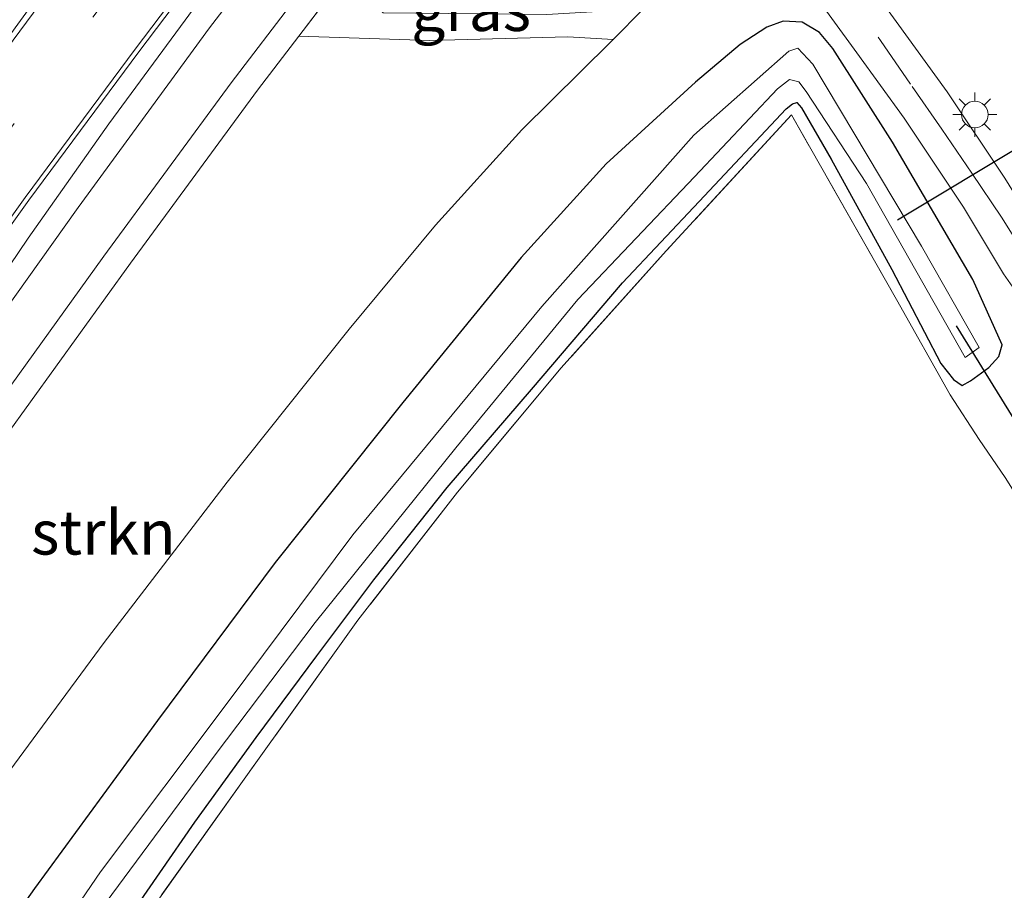
# Model space of a CAD drawing. Units: metres. Extents: x 149996 to 160000, y 400000 to 406251.
# Drawn here: x 151808 to 151864, y 400704 to 400753 of the extents above; entities that cross this region are included whole.
import ezdxf
from ezdxf.enums import TextEntityAlignment as Align

# ---------------------------------------------------------------- set-up
doc = ezdxf.new("R2010")
doc.units = ezdxf.units.M
doc.linetypes.add('IE-TERREINAFSCHEIDING', pattern=[10, 8, -2])
doc.linetypes.add('VW-3-9_STREEP', pattern=[12, 3, -9])
doc.layers.get('0').update_dxf_attribs({"lineweight": 25})
for name, color, linetype, lineweight in [('B-ME-BV-GELEIDECONSTRUCTIE-GELEIDERAIL-L-B1', 213, 'BV-GELEIDERAIL', 18), ('B-ME-GR-STRUIKEN-GV-B6', 93, 'Continuous', 18), ('B-ME-GW-KRUINLIJN-L-B1', 93, 'Continuous', 18), ('B-ME-GW-TEENLIJN-L-B1', 93, 'Continuous', 18), ('B-ME-IE-GRASLAND-GV-B6', 93, 'Continuous', 18), ('B-ME-IE-GRONDWERKLIJN-GROND_INGERICHT-GV-B6', 253, 'Continuous', 18), ('B-ME-IE-MEUBILAIR_WEGMEUBILAIR-LICHTMAST-S-B1', 8, 'Continuous', 18), ('B-ME-IE-TERREINAFSCHEIDING-RASTERHEKWERK-L-B1', 8, 'IE-TERREINAFSCHEIDING', 18), ('B-ME-OG-WATER-GV-B6', 153, 'Continuous', 18), ('B-ME-VH-VERH_SOORT-BITUMEN-GV-B6', 8, 'IE-TERREINAFSCHEIDING-NATUURLIJK-HOUTWAL', 18), ('B-ME-VW-MARKERING-39STREEP-015-L-B1', 255, 'VW-3-9_STREEP', 18), ('B-ME-VW-MARKERING-STREEP-015-L-B1', 7, 'Continuous', 18)]:
    doc.layers.add(name, color=color, linetype=linetype, lineweight=lineweight)
doc.layers.add('B-ME-GW-INSTEEKWATERGANG-L-B1', color=10, linetype='Continuous')
doc.layers.add('B-ME-KW-DUIKER-L-B1', color=10, linetype='Continuous')
doc.styles.add('NLCS-ISO', font='NLCS-ISO.TTF')
doc.linetypes.add('BV-GELEIDERAIL', pattern='A,10,-3,[108,NLCS.SHX,S=1,R=0,X=0,Y=0],-3', length=16)
doc.linetypes.add('IE-TERREINAFSCHEIDING-NATUURLIJK-HOUTWAL', pattern='A,7,-1.5,[67,NLCS.SHX,S=0.75,R=45,X=0,Y=0],-1.5,7,-1.5,[70,NLCS.SHX,S=0.75,R=0,X=0,Y=0],-1.5', length=20)

# ---------------------------------------------------------------- blocks, each defined once
blk = doc.blocks.new('lantaarnpaal')
for p, q in [((0, 0.75), (0, 1.25)), ((-0.884, 0.884), (-0.53, 0.53)), ((0.53, 0.53), (0.884, 0.884)), ((-0.75, 0), (-1.25, 0)), ((0.75, 0), (1.25, 0)), ((-0.53, -0.53), (-0.884, -0.884)), ((0.53, -0.53), (0.884, -0.884)), ((0, -0.75), (0, -1.25))]:
    blk.add_line(p, q)
blk.add_circle((0, 0), 0.75)

msp = doc.modelspace()

# ---------------------------------------------------------------- linework, layer by layer
at = {"layer": 'B-ME-BV-GELEIDECONSTRUCTIE-GELEIDERAIL-L-B1'}
msp.add_polyline3d([(151803.425, 400732.61, 13.403), (151808.722, 400740.425, 13.956), (151813.279, 400746.87, 14.362), (151818.318, 400753.735, 14.649), (151823.806, 400760.996, 14.838), (151828.752, 400767.271, 14.929), (151835.095, 400775.549, 15.076), (151842.146, 400784.189, 15.216), (151847.038, 400790.06, 15.363), (151848.926, 400792.318, 15.389)], dxfattribs=at)
at = {"layer": 'B-ME-GR-STRUIKEN-GV-B6'}
for points in [[(151807.434, 400729.214, 13.137), (151814.49, 400738.998, 13.396), (151821.679, 400748.779, 13.662), (151824.004, 400751.834, 13.73), (151831.414, 400751.589, 10.962), (151839.2, 400751.798, 8.892), (151841.767, 400751.639, 8.576)], [(151841.767, 400751.639, 8.576), (151841.61, 400751.48, 8.588), (151836.605, 400746.534, 8.497), (151831.733, 400741.145, 8.427), (151826.841, 400735.274, 8.413), (151819.966, 400726.64, 8.364), (151813.005, 400717.578, 8.357), (151805.768, 400707.759, 8.434)]]:
    msp.add_polyline3d(points, dxfattribs=at)
at = {"layer": 'B-ME-GW-INSTEEKWATERGANG-L-B1'}
msp.add_polyline3d([(151814.187, 400701.706, 7.265), (151818.134, 400707.423, 7.293), (151821.604, 400712.206, 7.244), (151825.021, 400716.819, 7.216), (151828.237, 400721.121, 7.251), (151832.394, 400726.326, 7.279), (151837.154, 400731.863, 7.342), (151842.287, 400737.893, 7.37), (151846.628, 400742.486, 7.384), (151851.538, 400747.723, 7.356), (151851.898, 400747.999, 7.356), (151852.144, 400748.083, 7.356), (151852.399, 400747.785, 7.356), (151854.083, 400744.874, 7.349), (151857.5, 400738.648, 7.356), (151860.275, 400733.33, 7.321), (151860.98, 400732.443, 7.447), (151861.477, 400732.098, 7.587), (151861.952, 400732.358, 7.671), (151862.979, 400733.118, 7.755), (151863.545, 400733.733, 7.783), (151863.736, 400734.398, 7.783), (151862.081, 400738.084, 7.776), (151857.545, 400745.839, 7.79), (151854.165, 400751.134, 7.832), (151853.419, 400752.041, 7.846), (151852.437, 400752.612, 7.86), (151851.358, 400752.667, 7.874), (151850.447, 400752.333, 7.874), (151848.937, 400751.359, 7.909), (151846.421, 400749.225, 7.937), (151841.373, 400744.609, 7.937), (151836.573, 400739.327, 7.951), (151829.876, 400731.14, 7.916), (151822.667, 400722.096, 7.86), (151816.018, 400713.168, 7.853), (151809.074, 400703.677, 7.811), (151802.75, 400694.765, 7.797)], dxfattribs=at)
at = {"layer": 'B-ME-GW-KRUINLIJN-L-B1'}
msp.add_line((151826.527, 400755.149, 13.804), (151824.004, 400751.834, 13.73), dxfattribs=at)
msp.add_polyline3d([(151824.004, 400751.834, 13.73), (151821.679, 400748.779, 13.662), (151814.49, 400738.998, 13.396), (151807.434, 400729.214, 13.137), (151800.561, 400719.155, 12.801), (151796.181, 400712.276, 12.577), (151791.734, 400704.671, 12.283), (151787.383, 400697.01, 11.954), (151785.861, 400694.139, 11.842)], dxfattribs=at)
at = {"layer": 'B-ME-GW-TEENLIJN-L-B1'}
msp.add_line((151841.767, 400751.639, 8.576), (151843.474, 400753.364, 8.449), dxfattribs=at)
msp.add_polyline3d([(151793.766, 400689.532, 8.45), (151794.81, 400691.384, 8.469), (151799.981, 400699.906, 8.455), (151805.768, 400707.759, 8.434), (151813.005, 400717.578, 8.357), (151819.966, 400726.64, 8.364), (151826.841, 400735.274, 8.413), (151831.733, 400741.145, 8.427), (151836.605, 400746.534, 8.497), (151841.61, 400751.48, 8.588), (151841.767, 400751.639, 8.576)], dxfattribs=at)
at = {"layer": 'B-ME-IE-GRASLAND-GV-B6'}
for points in [[(151801.719, 400732.74, 13.438), (151808.764, 400742.565, 13.732), (151814.972, 400750.946, 13.977), (151826.425, 400766.091, 14.285), (151836.119, 400778.386, 14.495), (151844.711, 400789.011, 14.626), (151845.999, 400787.869, 14.506)], [(151845.999, 400787.869, 14.506), (151841.777, 400782.071, 14.401), (151833.082, 400770.565, 14.296), (151826.229, 400761.767, 14.086), (151818.964, 400752.29, 13.918), (151811.536, 400742.143, 13.652), (151805.15, 400733.21, 13.421)], [(151805.942, 400729.62, 13.256), (151812.999, 400739.405, 13.515), (151820.188, 400749.186, 13.781), (151827.376, 400758.63, 13.991), (151834.592, 400768.07, 14.194), (151841.312, 400776.974, 14.348), (151844.853, 400781.629, 14.397), (151845.717, 400780.867, 14.397), (151847.093, 400782.663, 14.427), (151848.166, 400785.2, 14.487), (151848.429, 400784.96, 14.481)], [(151848.429, 400784.96, 14.481), (151848.691, 400784.735, 14.34), (151848.142, 400782.498, 14.275), (151845.674, 400779.553, 14.193), (151837.956, 400770.145, 14.118), (151836.084, 400767.663, 14.075), (151828.867, 400758.223, 13.872), (151826.527, 400755.149, 13.804), (151824.004, 400751.834, 13.73), (151821.679, 400748.779, 13.662), (151814.49, 400738.998, 13.396), (151807.434, 400729.214, 13.137)], [(151888.688, 400702.896, 7.828), (151885.394, 400708.724, 7.842), (151879.74, 400718.243, 7.912), (151876.388, 400723.74, 7.94), (151872.387, 400730.22, 7.912), (151868.199, 400736.842, 7.968), (151863.881, 400743.804, 7.884), (151860.637, 400748.685, 7.884), (151857.756, 400752.652, 7.842), (151853.105, 400759.058, 7.823), (151854.86, 400760.22, 7.865), (151851.555, 400764.639, 7.886), (151851.295, 400765, 7.885), (151851.806, 400765.393, 7.878), (151852.493, 400766.091, 7.81), (151860.71, 400761.42, 8.713), (151865.858, 400754.697, 8.451), (151869.874, 400748.89, 8.043), (151878.51, 400739.418, 8.408), (151884.861, 400730.457, 8.16), (151893.205, 400719.548, 8.035), (151900.531, 400710.762, 8.121), (151906.038, 400705.81, 8.188), (151918.732, 400690.012, 8.281)], [(151814.615, 400761.459, 14.114), (151807.582, 400751.745, 13.883)], [(151805.768, 400707.759, 8.434), (151813.005, 400717.578, 8.357), (151819.966, 400726.64, 8.364), (151826.841, 400735.274, 8.413), (151831.733, 400741.145, 8.427), (151836.605, 400746.534, 8.497), (151841.61, 400751.48, 8.588), (151841.767, 400751.639, 8.576), (151843.474, 400753.364, 8.449), (151845.002, 400754.907, 8.336), (151847.794, 400758.678, 8.154), (151846.872, 400759.917, 8.847), (151847.646, 400760.496, 7.999), (151848.327, 400761.015, 7.782), (151851.588, 400756.305, 7.8), (151855.525, 400750.892, 7.807), (151858.206, 400747.187, 7.814), (151861.549, 400742.175, 7.842), (151863.81, 400738.409, 7.877), (151865.268, 400736.335, 7.926)], [(151843.474, 400753.364, 8.449), (151841.767, 400751.639, 8.576), (151839.2, 400751.798, 8.892), (151831.414, 400751.589, 10.962), (151824.004, 400751.834, 13.73), (151826.527, 400755.149, 13.804), (151828.779, 400753.144, 11.937), (151838.019, 400753.05, 9.402), (151843.474, 400753.364, 8.449)], [(151802.75, 400694.765, 7.797), (151809.074, 400703.677, 7.811), (151816.018, 400713.168, 7.853), (151822.667, 400722.096, 7.86), (151829.876, 400731.14, 7.916), (151836.573, 400739.327, 7.951), (151841.373, 400744.609, 7.937), (151846.421, 400749.225, 7.937), (151848.937, 400751.359, 7.909), (151850.447, 400752.333, 7.874), (151851.358, 400752.667, 7.874), (151852.437, 400752.612, 7.86), (151853.419, 400752.041, 7.846), (151854.165, 400751.134, 7.832), (151857.545, 400745.839, 7.79), (151862.081, 400738.084, 7.776), (151863.736, 400734.398, 7.783), (151863.545, 400733.733, 7.783), (151862.979, 400733.118, 7.755), (151861.952, 400732.358, 7.671), (151861.477, 400732.098, 7.587), (151860.98, 400732.443, 7.447), (151860.275, 400733.33, 7.321), (151857.5, 400738.648, 7.356), (151854.083, 400744.874, 7.349), (151852.399, 400747.785, 7.356), (151852.144, 400748.083, 7.356), (151851.898, 400747.999, 7.356), (151851.538, 400747.723, 7.356), (151846.628, 400742.486, 7.384), (151842.287, 400737.893, 7.37), (151837.154, 400731.863, 7.342), (151832.394, 400726.326, 7.279), (151828.237, 400721.121, 7.251), (151825.021, 400716.819, 7.216), (151821.604, 400712.206, 7.244), (151818.134, 400707.423, 7.293), (151814.187, 400701.706, 7.265)], [(151814.187, 400701.706, 7.265), (151818.134, 400707.423, 7.293), (151821.604, 400712.206, 7.244), (151825.021, 400716.819, 7.216), (151828.237, 400721.121, 7.251), (151832.394, 400726.326, 7.279), (151837.154, 400731.863, 7.342), (151842.287, 400737.893, 7.37), (151846.628, 400742.486, 7.384), (151851.538, 400747.723, 7.356), (151851.898, 400747.999, 7.356), (151852.144, 400748.083, 7.356), (151852.399, 400747.785, 7.356), (151854.083, 400744.874, 7.349), (151857.5, 400738.648, 7.356), (151860.275, 400733.33, 7.321), (151860.98, 400732.443, 7.447), (151861.477, 400732.098, 7.587), (151861.952, 400732.358, 7.671), (151862.979, 400733.118, 7.755), (151863.545, 400733.733, 7.783), (151863.736, 400734.398, 7.783), (151862.081, 400738.084, 7.776), (151857.545, 400745.839, 7.79), (151854.165, 400751.134, 7.832), (151853.419, 400752.041, 7.846), (151852.437, 400752.612, 7.86), (151851.358, 400752.667, 7.874), (151850.447, 400752.333, 7.874), (151848.937, 400751.359, 7.909), (151846.421, 400749.225, 7.937), (151841.373, 400744.609, 7.937), (151836.573, 400739.327, 7.951), (151829.876, 400731.14, 7.916), (151822.667, 400722.096, 7.86), (151816.018, 400713.168, 7.853), (151809.074, 400703.677, 7.811), (151802.75, 400694.765, 7.797)], [(151805.166, 400691.422, 6.177), (151812.435, 400701.959, 6.177), (151819.284, 400711.231, 6.177), (151824.92, 400718.712, 6.177), (151832.871, 400728.577, 6.177), (151839.76, 400736.962, 6.177), (151846.358, 400743.875, 6.177), (151851.048, 400748.854, 6.177), (151851.731, 400749.377, 6.177), (151852.249, 400749.246, 6.177), (151852.665, 400748.703, 6.177), (151856.065, 400743.499, 6.177), (151861.637, 400733.679, 6.177), (151862.435, 400734.234, 6.177), (151859.184, 400739.969, 6.177), (151853.042, 400750.242, 6.177), (151852.186, 400751.142, 6.177), (151851.676, 400750.974, 6.177), (151846.326, 400746.24, 6.177), (151837.738, 400736.554, 6.177), (151827.055, 400723.653, 6.177), (151820.013, 400714.234, 6.177), (151812.806, 400704.632, 6.177), (151806.69, 400695.673, 6.177)], [(151882.813, 400695.793, 7.195), (151877.864, 400704.866, 7.153), (151872.299, 400713.83, 7.16), (151866.398, 400722.926, 7.181), (151863.9, 400726.9, 7.496), (151862.438, 400729.048, 7.72), (151860.791, 400731.572, 7.552), (151857.76, 400736.954, 7.349), (151851.83, 400747.376, 7.328), (151844.761, 400739.709, 7.272), (151838.83, 400733.094, 7.216), (151832.961, 400726.06, 7.195), (151827.345, 400718.831, 7.237), (151820.91, 400709.86, 7.328), (151813.306, 400699.164, 7.349)]]:
    msp.add_polyline3d(points, dxfattribs=at)
at = {"layer": 'B-ME-IE-GRONDWERKLIJN-GROND_INGERICHT-GV-B6'}
msp.add_polyline3d([(151804.648, 400686.831, 7.489), (151808.815, 400692.77, 7.377), (151813.306, 400699.164, 7.349), (151820.91, 400709.86, 7.328), (151827.345, 400718.831, 7.237), (151832.961, 400726.06, 7.195), (151838.83, 400733.094, 7.216), (151844.761, 400739.709, 7.272), (151851.83, 400747.376, 7.328), (151857.76, 400736.954, 7.349), (151860.791, 400731.572, 7.552), (151862.438, 400729.048, 7.72), (151863.9, 400726.9, 7.496), (151866.398, 400722.926, 7.181), (151872.299, 400713.83, 7.16), (151877.864, 400704.866, 7.153), (151882.813, 400695.793, 7.195), (151887.81, 400686.86, 7.265), (151890.634, 400681.917, 7.349), (151890.671, 400674.011, 7.356), (151890.219, 400664.304, 7.412), (151890.105, 400661.588, 7.433)], dxfattribs=at)
at = {"layer": 'B-ME-IE-TERREINAFSCHEIDING-RASTERHEKWERK-L-B1'}
msp.add_polyline3d([(151890.105, 400661.588, 7.433), (151890.219, 400664.304, 7.412), (151890.671, 400674.011, 7.356), (151890.634, 400681.917, 7.349), (151887.81, 400686.86, 7.265), (151882.813, 400695.793, 7.195), (151877.864, 400704.866, 7.153), (151872.299, 400713.83, 7.16), (151866.398, 400722.926, 7.181), (151863.9, 400726.9, 7.496), (151862.438, 400729.048, 7.72), (151860.791, 400731.572, 7.552), (151857.76, 400736.954, 7.349), (151851.83, 400747.376, 7.328), (151844.761, 400739.709, 7.272), (151838.83, 400733.094, 7.216), (151832.961, 400726.06, 7.195), (151827.345, 400718.831, 7.237), (151820.91, 400709.86, 7.328), (151813.306, 400699.164, 7.349), (151808.815, 400692.77, 7.377), (151804.648, 400686.831, 7.489)], dxfattribs=at)
at = {"layer": 'B-ME-KW-DUIKER-L-B1'}
for p, q in [((151867.36, 400747.159, 6.177), (151857.82, 400741.439, 6.177)), ((151861.134, 400735.461, 6.177), (151866.676, 400726.479, 6.177))]:
    msp.add_line(p, q, dxfattribs=at)
at = {"layer": 'B-ME-OG-WATER-GV-B6'}
for points in [[(151753.077, 400569.729, 6.177), (151754.475, 400573.855, 6.177), (151758.23, 400586.842, 6.177), (151761.487, 400597.503, 6.177), (151765.123, 400607.815, 6.177), (151769.38, 400619.965, 6.177), (151774.196, 400631.819, 6.177), (151778.712, 400643.667, 6.177), (151782.635, 400653.06, 6.177), (151785.835, 400660.094, 6.177), (151790.568, 400669.19, 6.177), (151794.893, 400677.585, 6.177), (151799.594, 400685.49, 6.177), (151806.69, 400695.673, 6.177), (151812.806, 400704.632, 6.177), (151820.013, 400714.234, 6.177), (151827.055, 400723.653, 6.177), (151837.738, 400736.554, 6.177), (151846.326, 400746.24, 6.177), (151851.676, 400750.974, 6.177), (151852.186, 400751.142, 6.177), (151853.042, 400750.242, 6.177), (151859.184, 400739.969, 6.177), (151862.435, 400734.234, 6.177)], [(151862.435, 400734.234, 6.177), (151861.637, 400733.679, 6.177), (151856.065, 400743.499, 6.177), (151852.665, 400748.703, 6.177), (151852.249, 400749.246, 6.177), (151851.731, 400749.377, 6.177), (151851.048, 400748.854, 6.177), (151846.358, 400743.875, 6.177), (151839.76, 400736.962, 6.177), (151832.871, 400728.577, 6.177), (151824.92, 400718.712, 6.177), (151819.284, 400711.231, 6.177), (151812.435, 400701.959, 6.177), (151805.166, 400691.422, 6.177)]]:
    msp.add_polyline3d(points, dxfattribs=at)
at = {"layer": 'B-ME-VH-VERH_SOORT-BITUMEN-GV-B6'}
for points in [[(151843.997, 400797.685, 14.656), (151845.785, 400795.373, 14.8), (151847.662, 400792.947, 14.683), (151850.981, 400788.703, 14.564), (151848.166, 400785.2, 14.487), (151844.853, 400781.629, 14.397), (151841.312, 400776.974, 14.348), (151834.592, 400768.07, 14.194), (151827.376, 400758.63, 13.991), (151820.188, 400749.186, 13.781), (151812.999, 400739.405, 13.515), (151805.942, 400729.62, 13.256)], [(151805.15, 400733.21, 13.421), (151811.536, 400742.143, 13.652), (151818.964, 400752.29, 13.918), (151826.229, 400761.767, 14.086), (151833.082, 400770.565, 14.296), (151841.777, 400782.071, 14.401), (151845.999, 400787.869, 14.506), (151844.711, 400789.011, 14.626), (151836.119, 400778.386, 14.495), (151826.425, 400766.091, 14.285), (151814.972, 400750.946, 13.977), (151808.764, 400742.565, 13.732), (151801.719, 400732.74, 13.438)], [(151887.097, 400700.097, 7.716), (151883.891, 400705.81, 7.73), (151880.187, 400712.206, 7.814), (151876.4, 400718.305, 7.814), (151873.129, 400723.865, 7.863), (151870.009, 400728.685, 7.877), (151867.668, 400730.186, 7.87), (151864.434, 400735.697, 7.926), (151865.268, 400736.335, 7.926), (151863.81, 400738.409, 7.877), (151861.549, 400742.175, 7.842), (151858.206, 400747.187, 7.814), (151855.525, 400750.892, 7.807), (151851.588, 400756.305, 7.8), (151848.327, 400761.015, 7.782), (151846.449, 400763.727, 7.772), (151846.33, 400764.878, 7.772), (151846.298, 400765.675, 7.772), (151846.341, 400766.182, 7.791), (151846.601, 400766.747, 7.791), (151847.013, 400767.117, 7.791), (151847.199, 400767.216, 7.804), (151849.068, 400764.623, 7.816)], [(151849.068, 400764.623, 7.816), (151852.504, 400759.885, 7.821), (151853.105, 400759.058, 7.823), (151857.756, 400752.652, 7.842), (151860.637, 400748.685, 7.884), (151863.881, 400743.804, 7.884), (151868.199, 400736.842, 7.968), (151872.387, 400730.22, 7.912), (151876.388, 400723.74, 7.94), (151879.74, 400718.243, 7.912), (151885.394, 400708.724, 7.842), (151888.688, 400702.896, 7.828)], [(151807.582, 400751.745, 13.883), (151814.615, 400761.459, 14.114)]]:
    msp.add_polyline3d(points, dxfattribs=at)
at = {"layer": 'B-ME-VW-MARKERING-39STREEP-015-L-B1'}
for points in [[(151762.513, 400667.976, 11.225), (151764.183, 400672.005, 11.35), (151768.087, 400681.005, 11.73), (151772.724, 400690.723, 12.082), (151776.89, 400698.968, 12.399), (151781.398, 400707.063, 12.681), (151786.329, 400715.263, 12.948), (151792.53, 400724.891, 13.271), (151799.052, 400734.607, 13.566), (151806.14, 400744.492, 13.861), (151812.373, 400752.907, 14.106), (151823.856, 400768.091, 14.414), (151833.582, 400780.427, 14.625), (151843.246, 400792.378, 14.772), (151845.785, 400795.373, 14.8)], [(151846.341, 400766.182, 7.791), (151849.714, 400761.497, 7.814), (151856.858, 400751.589, 7.884), (151858.642, 400748.987, 7.877), (151860.333, 400746.574, 7.877), (151862.03, 400744.087, 7.877), (151863.697, 400741.604, 7.898), (151865.296, 400739.042, 7.905), (151868.564, 400733.79, 7.94), (151871.689, 400728.793, 7.94), (151875.016, 400723.431, 7.94), (151878.225, 400718.29, 7.926), (151881.233, 400713.176, 7.884), (151884.361, 400707.87, 7.821), (151887.378, 400702.608, 7.828), (151888.891, 400699.954, 7.828), (151890.615, 400697.126, 7.828)]]:
    msp.add_polyline3d(points, dxfattribs=at)
at = {"layer": 'B-ME-VW-MARKERING-STREEP-015-L-B1'}
for points in [[(151843.997, 400797.685, 14.656), (151841.034, 400794.189, 14.624), (151831.337, 400782.198, 14.476), (151821.581, 400769.824, 14.265), (151810.071, 400754.604, 13.957), (151803.816, 400746.158, 13.711), (151796.688, 400736.218, 13.416), (151790.125, 400726.441, 13.12), (151783.885, 400716.753, 12.796), (151778.905, 400708.471, 12.527), (151774.345, 400700.282, 12.243), (151770.138, 400691.955, 11.925), (151765.464, 400682.159, 11.571), (151761.53, 400673.09, 11.189), (151759.67, 400668.604, 11.05)], [(151847.662, 400792.947, 14.683), (151845.549, 400790.455, 14.66), (151835.919, 400778.545, 14.513), (151826.222, 400766.248, 14.303), (151814.767, 400751.099, 13.995), (151808.557, 400742.715, 13.75), (151801.509, 400732.886, 13.456)]]:
    msp.add_polyline3d(points, dxfattribs=at)

# ---------------------------------------------------------------- block references
at = {"layer": 'B-ME-IE-MEUBILAIR_WEGMEUBILAIR-LICHTMAST-S-B1', "rotation": 90}
msp.add_blockref('lantaarnpaal', (151862.191, 400747.4, 7.898), dxfattribs=at)

# ---------------------------------------------------------------- texts
at = {"layer": 'B-ME-GR-STRUIKEN-GV-B6', "ltscale": 0.2, "style": 'NLCS-ISO'}
msp.add_text('strkn', height=2.5, dxfattribs=at).set_placement((151812.967, 400723.7951), align=Align.MIDDLE_CENTER)
at = {"layer": 'B-ME-IE-GRASLAND-GV-B6', "ltscale": 0.2, "style": 'NLCS-ISO'}
msp.add_text('gras', height=2.5, dxfattribs=at).set_placement((151833.739, 400753.369), align=Align.MIDDLE_CENTER)

doc.saveas('drawing.dxf')
